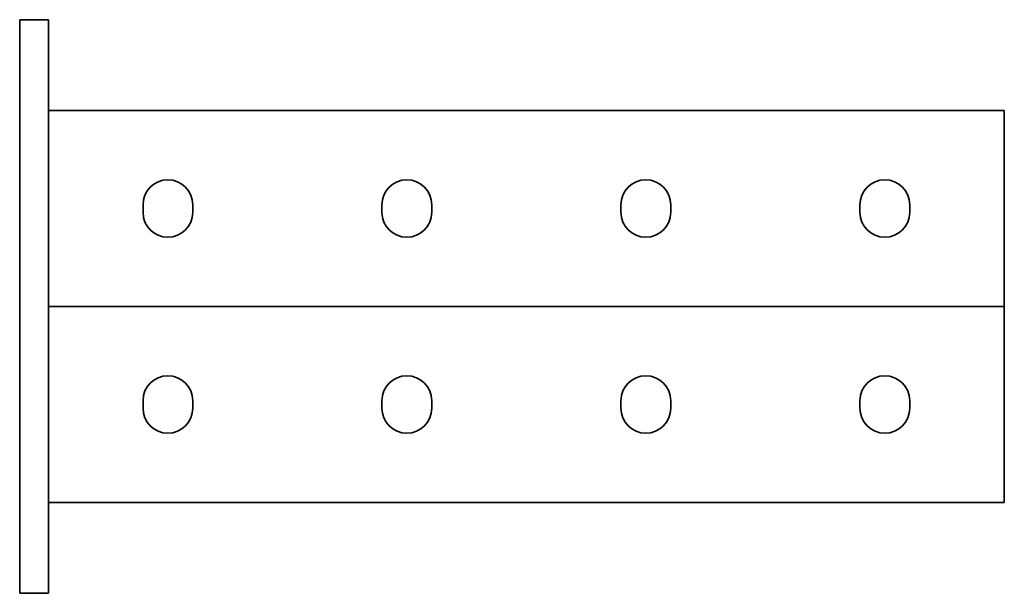
# Model space of a CAD drawing. Units: millimetres. Extents: x -103 to 3260, y -3260 to 60.
# Drawn here: x -103 to 103, y -60 to 60 of the extents above; entities that cross this region are included whole.
import ezdxf

# ---------------------------------------------------------------- set-up
doc = ezdxf.new("R2010")
doc.units = ezdxf.units.MM
doc.linetypes.add('SLD-Сплошная', pattern=[0])

msp = doc.modelspace()

# ---------------------------------------------------------------- linework, layer by layer
at = {"color": 7, "linetype": 'SLD-Сплошная', "lineweight": 35}
for p, q in [((-103, 60), (-97, 60)), ((-103, 50), (-103, 60)), ((-97, 60), (-97, 50)), ((-103, 50), (-103, -50)), ((-97, 50), (-97, -50)), ((103, 41), (-97, 41)), ((103, 37.25), (103, 41)), ((103, 3.75), (103, 37.25)), ((-77.2, 19.7), (-77.2, 21.3)), ((-66.8, 21.3), (-66.8, 19.7)), ((-27.2, 19.7), (-27.2, 21.3)), ((-16.8, 21.3), (-16.8, 19.7)), ((22.8, 21.3), (22.8, 19.7)), ((33.2, 19.7), (33.2, 21.3)), ((72.8, 21.3), (72.8, 19.7)), ((83.2, 19.7), (83.2, 21.3)), ((103, 0), (103, 3.75)), ((-97, 0), (103, 0)), ((103, 0), (103, -3.75)), ((103, -3.75), (103, -37.25)), ((-77.2, -19.7), (-77.2, -21.3)), ((-66.8, -21.3), (-66.8, -19.7)), ((-27.2, -19.7), (-27.2, -21.3)), ((-16.8, -21.3), (-16.8, -19.7)), ((22.8, -21.3), (22.8, -19.7)), ((33.2, -19.7), (33.2, -21.3)), ((72.8, -21.3), (72.8, -19.7)), ((83.2, -19.7), (83.2, -21.3)), ((103, -37.25), (103, -41)), ((-97, -41), (103, -41)), ((-103, -60), (-103, -50)), ((-97, -50), (-97, -60)), ((-97, -60), (-103, -60))]:
    msp.add_line(p, q, dxfattribs=at)
for centre, start, end in [((-72, 21.3), 0, 180), ((-22, 21.3), 0, 180), ((28, 21.3), 0, 180), ((78, 21.3), 0, 180), ((-72, 19.7), 180, 0), ((-22, 19.7), 180, 0), ((28, 19.7), 180, 0), ((78, 19.7), 180, 0), ((-72, -19.7), 0, 180), ((-22, -19.7), 0, 180), ((28, -19.7), 0, 180), ((78, -19.7), 0, 180), ((-72, -21.3), 180, 0), ((-22, -21.3), 180, 0), ((28, -21.3), 180, 0), ((78, -21.3), 180, 0)]:
    msp.add_arc(centre, 5.2, start, end, dxfattribs=at)

doc.saveas('drawing.dxf')
